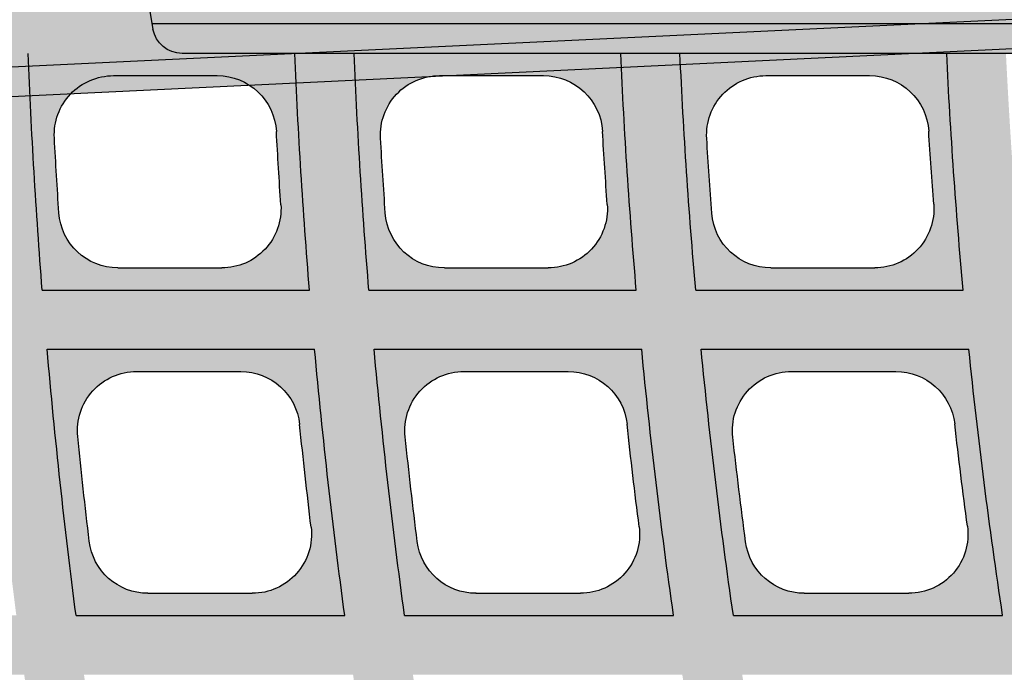
# Model space of a CAD drawing. Units: inches. Extents: x -34 to 269, y -31 to 31.
# Drawn here: x 211 to 215, y -4 to -1 of the extents above; entities that cross this region are included whole.
import ezdxf

# ---------------------------------------------------------------- set-up
doc = ezdxf.new("R2010")
doc.units = ezdxf.units.IN
doc.header["$MEASUREMENT"] = 0
doc.linetypes.add('HIDDEN', pattern=[0.375, 0.25, -0.125])
doc.layers.add('_Main Draw', color=7, linetype='Continuous')
doc.layers.add('Thick Drawing', color=253, linetype='Continuous', lineweight=30)
doc.layers.add('Thin Drawing', color=252, linetype='Continuous', lineweight=5)

# ---------------------------------------------------------------- blocks, each defined once
blk = doc.blocks.new('RightTreadPLAN')
at = {"layer": 'Thick Drawing'}
h = blk.add_hatch(color=256, dxfattribs=at)
h.paths.add_polyline_path([(28.7682, -8.939, -0.415434), (28.6113, -9.0211), (27.3001, -8.6077, 0.011031), (27.6532, -7.3952, 0.142642), (27.3001, 8.6077), (26.6698, 8.409, -0.868228), (28.542, 9.054, 0.362164), (28.6158, 9.0225, -0.404285), (28.7682, 8.939, -0.151783)])
h.paths.add_polyline_path([(27.6606, -7.4873, 1), (28.2856, -7.4873, 1)], flags=16)
h.paths.add_polyline_path([(27.9641, 8.5988, 1), (27.3391, 8.5988, 1)], flags=16)
h = blk.add_hatch(color=256, dxfattribs=at)
h.paths.add_polyline_path([(27.498, 7.4905), (4.7616, 0.3217, 0.73323), (4.7616, 0.2025), (27.6254, -7.0064, 0.129297)], flags=16)
edge = h.paths.add_edge_path()
edge.add_arc((27.6516, -7.4012), 0.3125, 75.3282, 254.7027, ccw=False)
edge.add_arc((0, 0), 28.625, 345.64095, 377.5)
edge.add_line((27.3001, 8.6077), (4.0621, 1.2808))
edge.add_arc((3.7613, 2.2345), 1, 210.713, 287.5, ccw=False)
edge.add_arc((0, 0), 3.375, -39.3448, 30.713, ccw=False)
edge.add_arc((4.1567, -3.4077), 2, 72.5, 140.6552, ccw=False)
edge.add_line((4.7581, -1.5002), (27.3001, -8.6077))
edge.add_arc((0, 0), 28.625, 342.5, 344.38995)
h = blk.add_hatch(color=256, dxfattribs=at)
h.paths.add_polyline_path([(25.4723, 5.8033, 0.009589), (25.231, 6.7757), (26.3049, 7.1143, -0.009191), (26.5486, 6.1426)])
h.paths.add_polyline_path([(25.7973, 6.004), (26.2155, 6.1359, 0.39494), (26.3832, 6.4335, 0.002909), (26.3065, 6.7401, 0.430302), (25.9892, 6.9165), (25.5713, 6.7847, 0.398044), (25.4042, 6.4844, -0.002957), (25.4792, 6.1835, 0.43408)], flags=16)
h = blk.add_hatch(color=256, dxfattribs=at)
h.paths.add_polyline_path([(24.1563, 5.3883, 0.010124), (23.9184, 6.3618), (24.9924, 6.7005, -0.009682), (25.2331, 5.7278)])
h.paths.add_polyline_path([(24.4828, 5.5896), (24.9011, 5.7214, 0.393907), (25.069, 6.0182, 0.003066), (24.9933, 6.3252, 0.431175), (24.6757, 6.5023), (24.2578, 6.3706, 0.397163), (24.0905, 6.071, -0.00312), (24.1644, 5.7699, 0.435178)], flags=16)
h = blk.add_hatch(color=256, dxfattribs=at)
h.paths.add_polyline_path([(22.8398, 4.9732, 0.010722), (22.6056, 5.9479), (23.6797, 6.2866, -0.010228), (23.917, 5.3129)])
h.paths.add_polyline_path([(23.1679, 5.175), (23.5863, 5.3069, 0.392758), (23.7545, 5.6027, 0.003242), (23.6798, 5.9103, 0.432147), (23.3621, 6.0881), (22.944, 5.9563, 0.396179), (22.7766, 5.6576, -0.003302), (22.8493, 5.3564, 0.436406)], flags=16)
h = blk.add_hatch(color=256, dxfattribs=at)
h.paths.add_polyline_path([(25.7437, 4.4471, 0.010836), (25.5269, 5.5583), (26.6041, 5.898, -0.010383), (26.826, 4.7884)])
h.paths.add_polyline_path([(26.0879, 4.6539), (26.5081, 4.7864, 0.380181), (26.6785, 5.0715, 0.00409), (26.592, 5.5072, 0.44418), (26.272, 5.695), (25.8525, 5.5627, 0.384387), (25.6828, 5.274, -0.004158), (25.767, 4.8461, 0.449672)], flags=16)
h = blk.add_hatch(color=256, dxfattribs=at)
h.paths.add_polyline_path([(24.4198, 4.0297, 0.011446), (24.2097, 5.143), (25.2874, 5.4828, -0.010942), (25.5031, 4.3712)])
h.paths.add_polyline_path([(24.7666, 4.2373), (25.1871, 4.3699, 0.378361), (25.3578, 4.6535, 0.004313), (25.2738, 5.0902, 0.445819), (24.9535, 5.2793), (24.5338, 5.1469, 0.382764), (24.3638, 4.8596, -0.004389), (24.4454, 4.4312, 0.451652)], flags=16)
h = blk.add_hatch(color=256, dxfattribs=at)
h.paths.add_polyline_path([(23.0943, 3.6117, 0.01213), (22.8919, 4.7275), (23.9702, 5.0675, -0.011565), (24.1789, 3.9537)])
h.paths.add_polyline_path([(23.4441, 3.8203), (23.865, 3.9531, 0.376335), (24.036, 4.2349, 0.004562), (23.9548, 4.6727, 0.447648), (23.6342, 4.8633), (23.2142, 4.7309, 0.380953), (23.0439, 4.4451, -0.004647), (23.1226, 4.016, 0.453868)], flags=16)
at = {"layer": 'Thin Drawing'}
h = blk.add_hatch(color=256, dxfattribs=at)
h.paths.add_polyline_path([(27.4998, 0.1108), (28.4993, -0.2044, -0.002291), (28.4962, -0.4655), (27.4996, -0.1513, -0.010639), (27.4683, -1.321), (28.4533, -1.6316, -0.00226), (28.4373, -1.8887), (27.4546, -1.5788, -0.010498), (27.3642, -2.7299), (28.3377, -3.0369, -0.002235), (28.3095, -3.2901), (27.3377, -2.9837, -0.010389), (27.1901, -4.1168), (28.155, -4.421, -0.002216), (28.1147, -4.6704), (27.1511, -4.3666, -0.010309), (26.948, -5.4822), (27.9068, -5.7845, -0.002203), (27.8547, -6.0302), (26.8968, -5.7281, -0.009119), (26.67, -6.7052), (26.4312, -6.6299, 0.009203), (26.6573, -5.6526), (25.5791, -5.3127, -0.009602), (25.3563, -6.2909), (25.1174, -6.2156, 0.009696), (25.3395, -5.2371), (24.2607, -4.897, -0.01014), (24.0422, -5.8766), (23.8033, -5.8013, 0.010244), (24.0209, -4.8214), (22.9415, -4.481, -0.010741), (22.7278, -5.4622), (22.4888, -5.3868, 0.010858), (22.7015, -4.4054), (21.6212, -4.0648, -0.011419), (21.4131, -5.0477), (21.174, -4.9723, 0.011551), (21.3811, -3.989), (20.2998, -3.6481, -0.012188), (20.0979, -4.633), (19.8587, -4.5576, 0.012339), (20.0594, -3.5723), (18.9769, -3.231, -0.013069), (18.7822, -4.2181), (18.5429, -4.1427, 0.013243), (18.7362, -3.1551), (17.6522, -2.8133, -0.014089), (17.4657, -3.8031), (17.2263, -3.7276, 0.014292), (17.4111, -2.7373), (16.3253, -2.3949, -0.015282), (16.1485, -3.3877), (15.9089, -3.3122, 0.015522), (16.0837, -2.3188), (14.9954, -1.9756, -0.016699), (14.8301, -2.9721), (14.5903, -2.8964, 0.016986), (14.7532, -1.8993), (13.6618, -1.5552, -0.018409), (13.5104, -2.5559), (13.2702, -2.4802, 0.018759), (13.4188, -1.4785), (12.323, -1.133, -0.020516), (12.1887, -2.1392), (11.9481, -2.0634, 0.020952), (12.0789, -1.0561), (10.9771, -0.7087, -0.023177), (10.8644, -1.7217), (10.6233, -1.6457, 0.023738), (10.7315, -0.6312), (9.6209, -0.2811, -0.026652), (9.5364, -1.303), (9.2944, -1.2267, 0.027402), (9.3728, -0.2028), (8.2486, 0.1516, -0.031397), (8.2027, -0.8824), (7.9593, -0.8057, 0.066403), (7.8922, 1.3088), (8.133, 1.3847, -0.030941), (8.2417, 0.3705), (9.3474, 0.7191, 0.027098), (9.2148, 1.7258), (9.4549, 1.8015, -0.026372), (9.592, 0.7962), (10.6892, 1.1422, 0.02354), (10.5345, 2.1419), (10.7742, 2.2175, -0.022992), (10.9323, 1.2188), (12.0238, 1.563, 0.020816), (11.8522, 2.5574), (12.0917, 2.6329, -0.020387), (12.2659, 1.6393), (13.3537, 1.9823, 0.018661), (13.1687, 2.9725), (13.4079, 3.0479, -0.018316), (13.5951, 2.0584), (14.68, 2.4005, 0.016913), (14.4842, 3.3873), (14.7233, 3.4626, -0.01663), (14.9209, 2.4764), (16.0038, 2.8179, 0.015466), (15.799, 3.8018), (16.038, 3.8772, -0.015229), (16.2443, 2.8937), (17.3256, 3.2346, 0.014248), (17.1133, 4.2162), (17.3522, 4.2915, -0.014047), (17.5658, 3.3103), (18.6459, 3.6509, 0.013209), (18.4271, 4.6305), (18.666, 4.7058, -0.013036), (18.8858, 3.7266), (19.965, 4.0668, 0.012311), (19.7406, 5.0446), (19.9794, 5.1199, -0.012161), (20.2047, 4.1424), (21.2831, 4.4824, 0.011528), (21.0539, 5.4587), (21.2926, 5.5339, -0.011396), (21.5227, 4.5579), (22.6004, 4.8978, 0.010839), (22.3669, 5.8727), (22.6056, 5.9479, -0.010722), (22.8398, 4.9732), (23.917, 5.3129, 0.010228), (23.6797, 6.2866), (23.9184, 6.3618, -0.010124), (24.1563, 5.3883), (25.2331, 5.7278, 0.009682), (24.9924, 6.7005), (25.231, 6.7757, -0.009589), (25.4723, 5.8033), (26.5486, 6.1426, 0.009191), (26.3049, 7.1143), (26.5436, 7.1896, -0.009108), (26.7878, 6.218), (27.7443, 6.5196, -0.0022), (27.8006, 6.2752), (26.8434, 5.9734, -0.010287), (27.0664, 4.8642), (28.0277, 5.1672, -0.002211), (28.0723, 4.9192), (27.1099, 4.6157, -0.010357), (27.2778, 3.4891), (28.2463, 3.7944, -0.002228), (28.279, 3.5426), (27.3089, 3.2367, -0.010455), (27.4203, 2.0923), (28.3987, 2.4008, -0.00225), (28.4192, 2.1451), (27.4386, 1.8359, -0.010584), (27.4918, 0.6731), (28.483, 0.9856, -0.002279), (28.4908, 0.7259), (27.4969, 0.4126, -0.002744)])
h.paths.add_polyline_path([(23.1133, 0.7343, 0.01255), (23.0474, 1.8931), (21.9456, 1.5457, -0.013237), (21.9967, 0.3822)], flags=16)
h.paths.add_polyline_path([(21.9995, 0.1411, -0.013325), (21.9758, -1.031), (23.0838, -1.3803, 0.012625), (23.124, -0.2134)], flags=16)
h.paths.add_polyline_path([(22.4472, 0.2621), (23.1249, 0.0484, 0.004604), (23.1201, 0.4743)], flags=16)
h.paths.add_polyline_path([(21.7466, 0.3871, 0.012442), (21.7004, 1.4684), (20.5946, 1.1197, -0.008887), (20.6214, 0.3871)], flags=16)
h.paths.add_polyline_path([(21.7496, 0.1371), (20.6245, 0.1371, -0.008964), (20.6162, -0.6023), (21.7291, -0.9532, 0.012537)], flags=16)
h.paths.add_polyline_path([(23.375, -0.0304), (24.497, -0.3842, 0.013149), (24.4833, 0.9041), (23.3685, 0.5526, -0.006236)], flags=16)
h.paths.add_polyline_path([(23.3609, 0.8124), (24.4724, 1.1628, 0.011804), (24.3902, 2.3165), (23.2918, 1.9702, -0.012407)], flags=16)
h.paths.add_polyline_path([(23.3732, -0.292, -0.012479), (23.3295, -1.4578), (24.4334, -1.8058, 0.011866), (24.4915, -0.6446)], flags=16)
h.paths.add_polyline_path([(21.6815, 1.7246, 0.013195), (21.5604, 2.866), (20.4702, 2.5222, -0.013948), (20.579, 1.3769)], flags=16)
h.paths.add_polyline_path([(21.9261, 1.8017), (23.025, 2.1482, 0.012381), (22.8904, 3.2853), (21.8024, 2.9423, -0.013039)], flags=16)
h.paths.add_polyline_path([(20.607, -0.8615, -0.014027), (20.5263, -2.0157), (21.6215, -2.361, 0.013262), (21.7162, -1.2113)], flags=16)
h.paths.add_polyline_path([(21.9622, -1.2888, -0.013104), (21.8645, -2.4376), (22.957, -2.7821, 0.012437), (23.067, -1.6371)], flags=16)
h.paths.add_polyline_path([(20.3483, 1.0421), (19.2376, 0.6919, -0.011212), (19.2492, -0.1713), (20.3683, -0.5241, 0.019226)], flags=16)
h.paths.add_polyline_path([(20.2728, 0.5863, 0.497729), (19.9477, 0.8175), (19.5136, 0.6806, 0.333592), (19.3388, 0.4365, -0.004614), (19.3436, 0.0795, 0.326196), (19.5184, -0.1579), (19.956, -0.2958, 0.50588), (20.2812, -0.0581, 0.007944)], flags=0)
h.paths.add_polyline_path([(20.3599, -0.7836), (19.2451, -0.4321, -0.015093), (19.184, -1.5924), (20.2825, -1.9388, 0.014209)], flags=16)
h.paths.add_polyline_path([(20.3335, 1.2996, 0.014127), (20.2277, 2.4458), (19.135, 2.1013, -0.014995), (19.2265, 0.9505)], flags=16)
h.paths.add_polyline_path([(23.2689, 2.2251), (24.3648, 2.5706, 0.011663), (24.2184, 3.704), (23.132, 3.3615, -0.012244)], flags=16)
h.paths.add_polyline_path([(23.312, -1.7144, -0.012298), (23.1996, -2.8585), (24.2898, -3.2023, 0.011709), (24.4131, -2.0616)], flags=16)
h.paths.add_polyline_path([(24.7457, -0.4626), (25.8622, -0.8146, 0.020751), (25.8407, 1.3321), (24.7305, 0.9821, -0.014596)], flags=16)
h.paths.add_polyline_path([(24.7189, 1.2405), (25.8261, 1.5896, 0.011144), (25.7296, 2.7388), (24.634, 2.3934, -0.011678)], flags=16)
h.paths.add_polyline_path([(24.7394, -0.7227, -0.011738), (24.6783, -1.883), (25.7787, -2.23, 0.011196), (25.8527, -1.0738)], flags=16)
h.paths.add_polyline_path([(21.5255, 3.1171, 0.013053), (21.3335, 4.2362), (20.2537, 3.8957, -0.01378), (20.4376, 2.7741)], flags=16)
h.paths.add_polyline_path([(20.4998, -2.2694, -0.013833), (20.3429, -3.3996), (21.4259, -3.741, 0.013098), (21.5924, -2.6139)], flags=16)
h.paths.add_polyline_path([(21.767, 3.1933), (22.8531, 3.5357, 0.012263), (22.6523, 4.652), (21.5733, 4.3118, -0.012902)], flags=16)
h.paths.add_polyline_path([(21.8349, -2.6904, -0.012945), (21.6664, -3.8169), (22.7481, -4.1579, 0.012301), (22.9251, -3.0341)], flags=16)
h.paths.add_polyline_path([(20.1956, 2.6978, 0.013952), (20.0137, 3.82), (18.933, 3.4793, -0.014787), (19.1055, 2.3541)], flags=16)
h.paths.add_polyline_path([(20.2567, -2.1928), (19.1612, -1.8474, -0.014853), (19.0177, -2.9817), (20.1021, -3.3236, 0.014007)], flags=16)
h.paths.add_polyline_path([(18.9901, 0.6138), (17.8746, 0.2621), (18.9998, -0.0926, 0.009297)], flags=16)
h.paths.add_polyline_path([(18.9967, -0.3538), (17.875, -0.0001, -0.016343), (17.8368, -1.1677), (18.9395, -1.5153, 0.015306)], flags=16)
h.paths.add_polyline_path([(18.9799, 0.8728, 0.015203), (18.8918, 2.0246), (17.796, 1.6791, -0.016218), (17.8674, 0.522)], flags=16)
h.paths.add_polyline_path([(18.9019, 0.4038, 0.500086), (18.8207, 0.4621), (18.3754, 0.3217, 0.73323), (18.3754, 0.2025), (18.8246, 0.0609, 0.508792), (18.9059, 0.1209, 0.003742)], flags=0)
h.paths.add_polyline_path([(24.608, 2.6473), (25.7014, 2.992, 0.011025), (25.5445, 4.1222), (24.4596, 3.7801, -0.011542)], flags=16)
h.paths.add_polyline_path([(23.0943, 3.6117), (24.1789, 3.9537, 0.011565), (23.9702, 5.0675), (22.8919, 4.7275, -0.01213)], flags=16)
h.paths.add_polyline_path([(24.6574, -2.1386, -0.011586), (24.5319, -3.2786), (25.6203, -3.6218, 0.011064), (25.7554, -2.4848)], flags=16)
h.paths.add_polyline_path([(23.1671, -3.1105, -0.012166), (22.9884, -4.2337), (24.0692, -4.5745, 0.011596), (24.2554, -3.4536)], flags=16)
h.paths.add_polyline_path([(18.9173, -1.7705), (17.8182, -1.4239, -0.016038), (17.6903, -2.5632), (18.7765, -2.9057, 0.015055)], flags=16)
h.paths.add_polyline_path([(18.863, 2.2776, 0.014986), (18.6927, 3.4035), (17.6107, 3.0624, -0.015955), (17.7702, 1.9331)], flags=16)
h.paths.add_polyline_path([(26.1097, -0.8927), (27.2216, -1.2432, 0.010745), (27.2499, -0.0726), (26.1884, 0.2621), (27.2435, 0.5948, 0.010688), (27.1932, 1.7585), (26.0869, 1.4097, -0.022044)], flags=16)
h.paths.add_polyline_path([(26.0718, 1.6671), (27.1754, 2.0151, 0.010555), (27.0661, 3.1602), (25.9728, 2.8155, -0.011032)], flags=16)
h.paths.add_polyline_path([(26.0996, -1.1516, -0.011082), (26.0229, -2.307), (27.1205, -2.6531, 0.010599), (27.2086, -1.5013)], flags=16)
h.paths.add_polyline_path([(24.4198, 4.0297), (25.5031, 4.3712, 0.010942), (25.2874, 5.4828), (24.2097, 5.143, -0.011446)], flags=16)
h.paths.add_polyline_path([(24.497, -3.5298, -0.011476), (24.3092, -4.6501), (25.3892, -4.9906, 0.010968), (25.5836, -3.8724)], flags=16)
h.paths.add_polyline_path([(17.6248, 0.0788), (17.4297, 0.1403), (16.4995, 0.1327, -0.013241), (16.4834, -0.7409), (17.5912, -1.0903, 0.016593)], flags=16)
h.paths.add_polyline_path([(17.6194, 0.4438, 0.016463), (17.552, 1.6021), (16.4522, 1.2554, -0.013238), (16.4956, 0.3829), (17.4502, 0.3905)], flags=16)
h.paths.add_polyline_path([(25.9442, 3.0686), (27.0355, 3.4127, 0.010454), (26.8692, 4.5398), (25.7855, 4.1981, -0.010917)], flags=16)
h.paths.add_polyline_path([(25.9991, -2.5616, -0.010954), (25.862, -3.698), (26.9488, -4.0407, 0.010487), (27.0945, -2.907)], flags=16)
h.paths.add_polyline_path([(17.5735, -1.3468), (16.4697, -0.9988, -0.017434), (16.3601, -2.1438), (17.4486, -2.487, 0.016275)], flags=16)
h.paths.add_polyline_path([(17.527, 1.8564, 0.016188), (17.3701, 2.9865), (16.2866, 2.6449, -0.017328), (16.4307, 1.5107)], flags=16)
h.paths.add_polyline_path([(27.0198, 0.2621), (27.2493, 0.1897, 0.001324), (27.248, 0.3341)], flags=16)
h.paths.add_polyline_path([(25.7437, 4.4471), (26.826, 4.7884, 0.010383), (26.6041, 5.898), (25.5269, 5.5583, -0.010836)], flags=16)
h.paths.add_polyline_path([(25.8249, -3.9484, -0.010861), (25.6291, -5.0663), (26.7083, -5.4066, 0.010405), (26.9101, -4.2906)], flags=16)
h.paths.add_polyline_path([(16.2072, 1.1781), (15.1022, 0.8297, -0.018875), (15.1218, -0.3116), (16.2365, -0.6631, 0.028353)], flags=16)
h.paths.add_polyline_path([(16.2239, -0.9212), (15.1142, -0.5714, -0.019102), (15.0265, -1.7233), (16.1179, -2.0674, 0.017715)], flags=16)
h.paths.add_polyline_path([(16.1866, 1.4338, 0.017603), (16.0457, 2.5689), (14.9602, 2.2267, -0.018963), (15.0859, 1.0867)], flags=16)
h.paths.add_polyline_path([(14.856, 0.7521), (13.7441, 0.4015, -0.0051), (13.7495, 0.1211), (14.8732, -0.2332, 0.016567)], flags=16)
h.paths.add_polyline_path([(14.8668, -0.4934), (13.7493, -0.141, -0.021136), (13.6883, -1.3014), (14.7836, -1.6467, 0.019442)], flags=16)
h.paths.add_polyline_path([(14.8407, 1.0094, 0.019295), (14.7187, 2.1505), (13.6307, 1.8075, -0.020948), (13.7341, 0.6605)], flags=16)
h.paths.add_polyline_path([(14.776, 0.3946, 0.49842), (14.5484, 0.5568), (14.1431, 0.429, 0.73323), (14.1431, 0.0952), (14.553, -0.034, 0.509643), (14.7806, 0.1345, 0.0044)], flags=0)
h.paths.add_polyline_path([(13.4985, 0.2002, 0.002281), (13.4961, 0.3233), (13.302, 0.2621)], flags=16)
h.paths.add_polyline_path([(13.4999, -0.0624), (12.4707, 0.2621), (13.4874, 0.5827, 0.021355), (13.3885, 1.7311), (12.297, 1.387, -0.045853), (12.3439, -0.8775), (13.4444, -1.2245, 0.021555)], flags=16)
h.paths.add_polyline_path([(12.054, 1.3104), (10.9576, 0.9647, -0.032213), (10.9908, -0.4509), (12.0986, -0.8001, 0.043608)], flags=16)
h.paths.add_polyline_path([(10.7133, 0.8876), (9.6099, 0.5397, -0.014552), (9.625, -0.0202), (10.7435, -0.3729, 0.029348)], flags=16)
h.paths.add_polyline_path([(9.3636, 0.4621), (8.7295, 0.2621), (9.3748, 0.0587, 0.010763)], flags=16)
h = blk.add_hatch(color=256, dxfattribs=at)
h.paths.add_polyline_path([(26.8175, -8.0623, -0.993585), (26.7414, -8.3005), (4.9543, -1.431, -1), (5.0295, -1.1926)])
h.paths.add_polyline_path([(26.9589, -7.5827, -0.994569), (26.8825, -7.8207), (5.1046, -0.9542, -1), (5.1798, -0.7157)])
h.paths.add_polyline_path([(27.091, -7.1, -1), (27.0159, -7.3385), (5.255, -0.4773, -1), (5.3302, -0.2389)])
at = {"layer": '_Main Draw'}
for p, q in [((25.9892, 6.9165), (25.5713, 6.7847)), ((24.6757, 6.5023), (24.2578, 6.3706)), ((26.5486, 6.1426), (25.4723, 5.8033)), ((26.2155, 6.1359), (25.7973, 6.004)), ((23.3621, 6.0881), (22.944, 5.9563)), ((26.6041, 5.898), (25.5269, 5.5583)), ((25.2331, 5.7278), (24.1563, 5.3883)), ((24.9011, 5.7214), (24.4828, 5.5896)), ((26.272, 5.695), (25.8525, 5.5627)), ((25.2874, 5.4828), (24.2097, 5.143)), ((23.917, 5.3129), (22.8398, 4.9732)), ((23.5863, 5.3069), (23.1679, 5.175)), ((24.9535, 5.2793), (24.5338, 5.1469)), ((23.9702, 5.0675), (22.8919, 4.7275)), ((23.6342, 4.8633), (23.2142, 4.7309)), ((26.826, 4.7884), (25.7437, 4.4471)), ((26.5081, 4.7864), (26.0879, 4.6539)), ((25.5031, 4.3712), (24.4198, 4.0297)), ((25.1871, 4.3699), (24.7666, 4.2373)), ((24.1789, 3.9537), (23.0943, 3.6117)), ((23.865, 3.9531), (23.4441, 3.8203)), ((26.7414, -8.3005), (4.9543, -1.431)), ((28.6113, -9.0211), (4.7581, -1.5002))]:
    blk.add_line(p, q, dxfattribs=at)
for centre, radius, start, end in [((0, 0), 30.125, 342.73873, 17.26127), ((0, 0), 27.25, 13.02744, 15.13391), ((26.0643, 6.678), 0.25, 14.3708, 107.5), ((25.6465, 6.5463), 0.25, 107.5, 194.319), ((0, 0), 26.125, 12.83442, 15.03195), ((0, 0), 27.1562, 13.70412, 14.3708), ((0, 0), 25.875, 12.78924, 15.00809), ((24.7509, 6.2639), 0.25, 14.2021, 107.5), ((0, 0), 26.2188, 13.64129, 14.31903), ((26.1403, 6.3743), 0.25, 287.5, 13.7041), ((0, 0), 24.75, 12.5746, 14.89475), ((24.333, 6.1321), 0.25, 107.5, 194.1445), ((0, 0), 25.7812, 13.49937, 14.20209), ((0, 0), 24.5, 12.52422, 14.86815), ((25.7221, 6.2425), 0.25, 193.6413, 287.5), ((23.4373, 5.8497), 0.25, 14.0141, 107.5), ((0, 0), 24.8438, 13.4295, 14.14453), ((24.8259, 5.9599), 0.25, 287.5, 13.4994), ((0, 0), 23.375, 12.28409, 14.74138), ((23.0192, 5.7179), 0.25, 107.5, 193.9498), ((0, 0), 24.4062, 13.27125, 14.01415), ((0, 0), 27.25, 10.12052, 12.49999), ((24.4076, 5.828), 0.25, 193.4295, 287.5), ((26.3472, 5.4565), 0.25, 11.7006, 107.5), ((0, 0), 23.4688, 13.1931, 13.94977), ((23.5111, 5.5453), 0.25, 287.5, 13.2712), ((0, 0), 26.125, 9.80086, 12.28409), ((25.9277, 5.3243), 0.25, 107.5, 191.6044), ((0, 0), 27.1562, 10.76338, 11.70063), ((0, 0), 25.875, 9.72602, 12.23355), ((23.0927, 5.4134), 0.25, 193.1931, 287.5), ((25.0287, 5.0408), 0.25, 11.3871, 107.5), ((0, 0), 26.2188, 10.6515, 11.60444), ((0, 0), 24.75, 9.37032, 11.99345), ((24.609, 4.9085), 0.25, 107.5, 191.2802), ((0, 0), 25.7812, 10.39876, 11.38715), ((0, 0), 24.5, 9.28679, 11.93708), ((26.4329, 5.0248), 0.25, 287.5, 10.7634), ((23.7094, 4.6249), 0.25, 11.0378, 107.5), ((0, 0), 24.8438, 10.27429, 11.28015), ((26.0127, 4.8923), 0.25, 190.6515, 287.5), ((0, 0), 23.375, 8.88857, 11.66844), ((23.2894, 4.4924), 0.25, 107.5, 190.918), ((0, 0), 24.4062, 9.99228, 11.03775), ((25.1119, 4.6083), 0.25, 287.5, 10.3988), ((0, 0), 23.4688, 9.85298, 10.91803), ((24.6914, 4.4757), 0.25, 190.2743, 287.5), ((23.7898, 4.1915), 0.25, 287.5, 9.9923), ((23.3689, 4.0588), 0.25, 189.853, 287.5)]:
    blk.add_arc(centre, radius, start, end, dxfattribs=at)
at = {"layer": '_Main Draw', "linetype": 'HIDDEN'}
blk.add_arc((0, 0), 29.4375, 343.83824, 17.48642, dxfattribs=at)
blk = doc.blocks.new('RightRiserPLAN')
at = {"layer": 'Thick Drawing'}
h = blk.add_hatch(color=256, dxfattribs=at)
h.paths.add_polyline_path([(-5.056, 1), (-26.7033, 1), (-26.8797, 0), (-4.8797, 0)])
h.paths.add_polyline_path([(-5.1829, 1.125), (-26.5764, 1.125, 0.36397), (-26.6995, 1.0217), (-26.7033, 1), (-5.056, 1), (-5.0598, 1.0217, 0.36397)])
at = {"layer": '_Main Draw'}
for p, q in [((-5.1829, 1.125), (-26.5764, 1.125)), ((-26.8797, 0), (-26.6995, 1.0217)), ((-5.056, 1), (-26.7033, 1))]:
    blk.add_line(p, q, dxfattribs=at)
blk.add_arc((-26.5764, 1), 0.125, 90, 170, dxfattribs=at)

msp = doc.modelspace()

# ---------------------------------------------------------------- block references
at = {"layer": '_Main Draw', "xscale": -1}
for name, p, rotation in [('RightTreadPLAN', (238.40819, 0, 15.23602), 345.2414449999999), ('RightTreadPLAN', (238.40819, 0, 7.11102), 17.49999999999994), ('RightRiserPLAN', (238.40819, 0, 7.11102), 180)]:
    msp.add_blockref(name, p, dxfattribs=dict(at, rotation=rotation))

doc.saveas('drawing.dxf')
